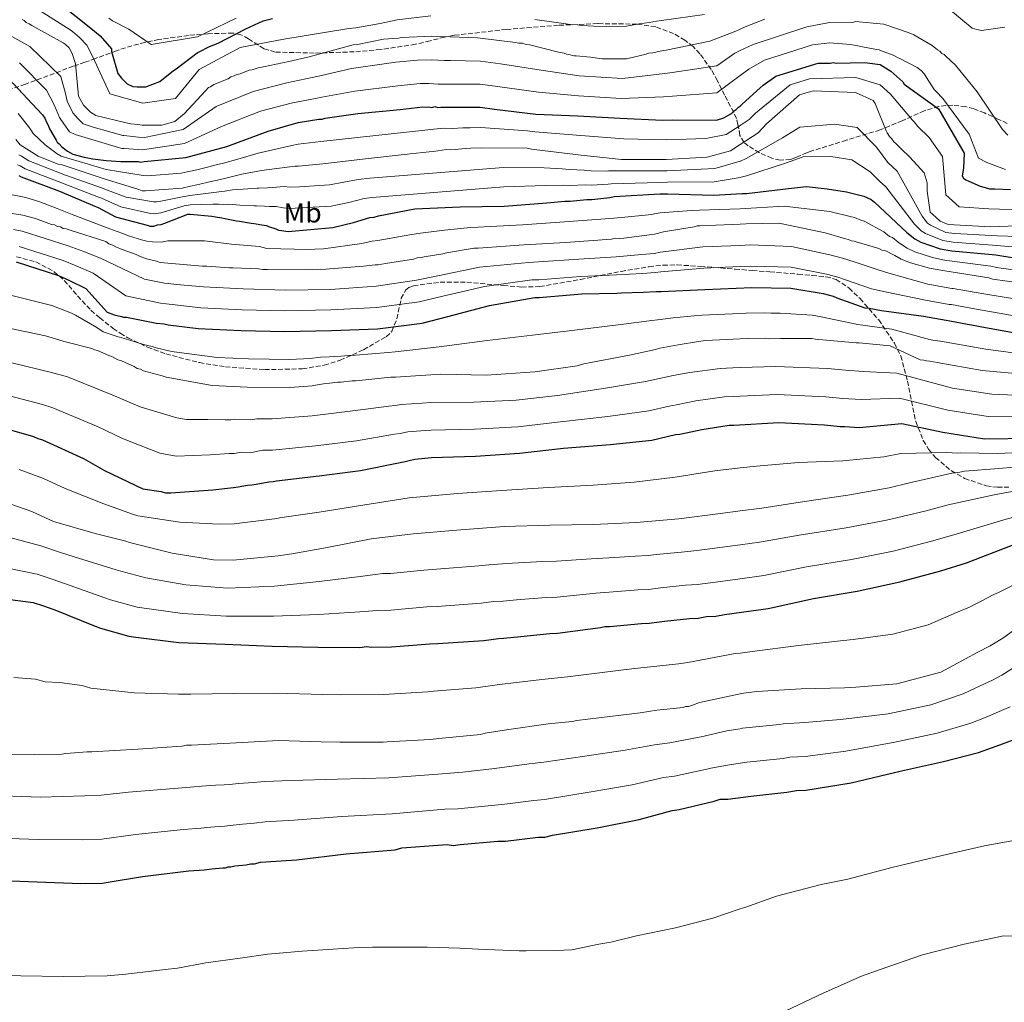
# Model space of a CAD drawing. Units: metres. Extents: x 586690 to 590120, y 4752113 to 4754470.
# Drawn here: x 589272 to 589626, y 4753595 to 4753948 of the extents above; entities that cross this region are included whole.
import ezdxf
from ezdxf.enums import TextEntityAlignment as Align

# ---------------------------------------------------------------- set-up
doc = ezdxf.new("R2010")
doc.units = ezdxf.units.M
doc.header["$MEASUREMENT"] = 0
doc.linetypes.add('DGN Style 3', pattern=[2.435891, 1.739922, -0.695969])
for name, color, linetype, lineweight in [('Curva de nivel directora', 30, 'Continuous', 30), ('Curva de nivel intermedia', 30, 'Continuous', 0), ('Etiqueta de uso rústico', 92, 'Continuous', 0), ('Zona arbolada', 92, 'DGN Style 3', 0)]:
    doc.layers.add(name, color=color, linetype=linetype, lineweight=lineweight)
doc.styles.add('Style-Arial', font='arial.ttf')

msp = doc.modelspace()

# ---------------------------------------------------------------- linework, layer by layer
at = {"layer": 'Curva de nivel directora', "color": 30, "linetype": 'Continuous', "lineweight": 30, "flags": 128}
for points, elevation in [([(589266.68, 4753965.42), (589276.38, 4753961.22), (589277.48, 4753960.61), (589278.27, 4753959.85), (589279.05, 4753959.39), (589280.78, 4753958.33), (589281.41, 4753957.72), (589282.51, 4753957.11), (589285.03, 4753954.97), (589286.13, 4753954.21), (589297.93, 4753944.91), (589299.35, 4753943.68), (589300.61, 4753942.62), (589304.72, 4753937.86), (589304.73, 4753936.93), (589307.03, 4753929.03), (589308.3, 4753927.34), (589310.35, 4753925.35)], 650), ([(589310.35, 4753925.35), (589312.39, 4753924.29), (589313.94, 4753924.16), (589317.05, 4753924.21), (589322.15, 4753926.15), (589327.07, 4753930.11), (589327.99, 4753930.75), (589335.52, 4753936.46), (589336.29, 4753936.78), (589340, 4753938.7), (589343.09, 4753939.99), (589353.11, 4753945.12), (589359.29, 4753948.01), (589362.7, 4753948.84)], 650), ([(589472.62, 4753913.81), (589487.86, 4753912.95), (589503.11, 4753912.25), (589506.84, 4753912.31), (589522.54, 4753912.24), (589525.17, 4753913.05), (589528.26, 4753914.81), (589528.87, 4753915.6), (589529.64, 4753916.07), (589530.4, 4753916.86), (589531.17, 4753917.34), (589531.78, 4753917.97), (589538.23, 4753923.82), (589539.3, 4753924.77), (589543.91, 4753928.1), (589559.08, 4753932.69), (589563.43, 4753932.75), (589564.67, 4753932.93), (589565.61, 4753932.78), (589575.71, 4753932.94), (589576.8, 4753932.8), (589581.47, 4753932.25), (589585.24, 4753929.82), (589589.65, 4753926), (589590.13, 4753925.23), (589602.39, 4753916.24), (589611.65, 4753900.37), (589611.42, 4753894.92), (589610.99, 4753892.12), (589611.47, 4753891.35), (589612.26, 4753890.74), (589613.35, 4753890.29), (589617.42, 4753888.48), (589620.08, 4753887.75), (589620.86, 4753887.45), (589622.72, 4753887.47), (589628.32, 4753887.25)], 625), ([(589267.83, 4753927.04), (589276.2, 4753918.15), (589279.84, 4753914.17), (589280.79, 4753912.94), (589281.28, 4753911.55), (589281.91, 4753910.47), (589282.4, 4753909.08), (589284.79, 4753905.07), (589285.12, 4753904.3), (589285.9, 4753903.69), (589286.85, 4753902.61), (589288.9, 4753901.09), (589290.78, 4753900.03), (589294.84, 4753898.85), (589296.86, 4753898.57), (589297.96, 4753898.27), (589302.78, 4753897.72), (589308.07, 4753897.34), (589309.32, 4753897.36), (589314.29, 4753897.28), (589315.23, 4753897.14), (589316.47, 4753897.31), (589331.53, 4753898.78), (589346.24, 4753902.73), (589361.08, 4753908.24), (589371.91, 4753911.36), (589379.36, 4753912.56), (589380.6, 4753912.58), (589381.68, 4753912.91), (589393.47, 4753914.64), (589408.69, 4753916.11), (589416.76, 4753917.01), (589418, 4753916.88), (589418.93, 4753917.04), (589420.02, 4753916.75), (589421.11, 4753917.08), (589422.2, 4753916.78), (589423.29, 4753916.95), (589437.43, 4753916.86), (589442.58, 4753916.16), (589457.53, 4753914.36), (589472.62, 4753913.81)], 625), ([(589271.32, 4753892.32), (589272.26, 4753891.87), (589286.02, 4753886.64), (589298.69, 4753881.23), (589299.94, 4753880.78), (589306.21, 4753877.46), (589317.61, 4753874.37), (589318.7, 4753874.07), (589319.94, 4753874.09), (589321.33, 4753874.58), (589322.58, 4753874.6), (589323.97, 4753875.08), (589332.16, 4753878.32), (589333.09, 4753878.33), (589340.88, 4753877.67), (589342.12, 4753877.38), (589344.46, 4753877.1), (589345.55, 4753876.81), (589349.76, 4753875.94), (589350.85, 4753875.8), (589355.06, 4753875.09), (589356.15, 4753874.95), (589358.8, 4753874.52), (589360.52, 4753874.24), (589361.3, 4753873.94), (589363.95, 4753873.04), (589364.89, 4753872.59), (589365.98, 4753872.45), (589368.32, 4753872.18), (589384.47, 4753873.51), (589391.9, 4753875.33), (589397.78, 4753877.13), (589399.34, 4753877.31), (589400.88, 4753877.8), (589413.9, 4753880.33), (589430.22, 4753881.04), (589446.07, 4753881.28), (589461.44, 4753882.44), (589467.96, 4753883.01), (589469.83, 4753883.04), (589475.88, 4753883.6), (589477.59, 4753883.62), (589484.11, 4753884.34), (589485.66, 4753884.68), (589502.12, 4753885.7), (589504.92, 4753885.74), (589521.56, 4753885.22), (589531.82, 4753885.84), (589533.37, 4753885.86), (589548.42, 4753887.64), (589554.94, 4753888.36), (589562.42, 4753887.54), (589569.27, 4753886.4), (589575.52, 4753884.79), (589578.18, 4753883.59), (589579.43, 4753882.67), (589591.1, 4753871.81), (589593.94, 4753869.52), (589596.13, 4753868.31), (589603.01, 4753865.93), (589607.21, 4753865.21), (589623.09, 4753863.74), (589629.64, 4753862.6)], 600), ([(589270.38, 4753861.22), (589285.69, 4753856.32), (589289.6, 4753854.51), (589295.55, 4753851.65), (589303.14, 4753843.06)], 575), ([(589303.14, 4753843.06), (589305.64, 4753842.16), (589308.3, 4753841.58), (589309.08, 4753841.28), (589310.17, 4753841.3), (589320.93, 4753839.13), (589323.73, 4753838.86), (589325.13, 4753838.57), (589335.88, 4753837.18), (589351.44, 4753836.48), (589366.99, 4753836.09), (589383.93, 4753836.5), (589400.55, 4753837.07), (589416.53, 4753839.17), (589425.83, 4753841.49), (589440.85, 4753845.45), (589457.13, 4753848.34), (589458.68, 4753848.36), (589474.05, 4753849.68), (589486.64, 4753849.87), (589488.35, 4753850.05), (589496.12, 4753850.33), (589500.78, 4753850.55), (589502.64, 4753850.58), (589518.33, 4753851.28), (589535.27, 4753852), (589549.26, 4753851.75), (589560.95, 4753849.75), (589564.54, 4753848.87), (589565.79, 4753848.27), (589575.95, 4753844.69), (589577.51, 4753844.56), (589581.88, 4753843.69), (589596.99, 4753841.59), (589605.25, 4753840.16), (589606.5, 4753840.02), (589612.89, 4753838.72), (589614.29, 4753838.58), (589616.79, 4753838), (589618.03, 4753837.86), (589632.69, 4753835.13)], 575), ([(589261.52, 4753802.62), (589276.66, 4753798.34), (589278.23, 4753797.58), (589279.94, 4753797.14), (589294.66, 4753790.37), (589302.19, 4753786.13), (589315.97, 4753779.5), (589322.67, 4753778.51), (589324.23, 4753778.07), (589326.09, 4753778.1), (589341.16, 4753779.1), (589348.61, 4753779.99), (589350.31, 4753780.17), (589353.72, 4753780.84), (589355.28, 4753780.87), (589356.83, 4753781.2), (589361.32, 4753782.05), (589362.88, 4753782.07), (589364.12, 4753782.4), (589379.48, 4753784.19)], 550), ([(589379.48, 4753784.19), (589394.37, 4753786.12), (589408.63, 4753788.98), (589410.49, 4753789.32), (589411.89, 4753789.65), (589413.9, 4753790.15), (589418.71, 4753790.69), (589419.96, 4753790.71), (589435.8, 4753791.26), (589451.65, 4753792.27), (589467.48, 4753794.07), (589484.25, 4753795.41), (589499.3, 4753797.03), (589507.82, 4753799.03), (589509.37, 4753799.21), (589517.28, 4753800.88), (589527.05, 4753802.43), (589528.76, 4753802.45), (589544.91, 4753803.32), (589561.4, 4753802.48), (589567.01, 4753801.94), (589568.72, 4753801.97), (589573.85, 4753801.58), (589589.22, 4753803.06), (589604.04, 4753799.86), (589619, 4753797.44), (589635.94, 4753797.7)], 550), ([(589328.94, 4753724.2), (589345.62, 4753723.52), (589362.61, 4753722.85), (589378.97, 4753722.48), (589394.1, 4753722.4), (589396.56, 4753722.75), (589398.42, 4753722.47), (589405.52, 4753722.58), (589419.39, 4753723.71), (589422.17, 4753723.75), (589438.82, 4753724.93), (589444.06, 4753725.63), (589445.91, 4753725.66), (589452.07, 4753726.37), (589462.55, 4753727.45), (589465.33, 4753727.49), (589480.73, 4753729.58), (589482.27, 4753729.91), (589484.12, 4753729.94), (589495.52, 4753731.03), (589498.3, 4753731.08), (589503.85, 4753731.78), (589512.78, 4753732.84), (589515.87, 4753732.88), (589518.95, 4753733.55), (589522.34, 4753733.6), (589525.42, 4753734.26), (589541.13, 4753736.35), (589557.43, 4753739.99), (589573.13, 4753742.7), (589588.52, 4753746.02), (589603.27, 4753749.95), (589612.49, 4753752.86), (589629.37, 4753759.29)], 525), ([(589259.86, 4753740.75), (589276.56, 4753738.53), (589280.28, 4753737.35), (589284.32, 4753735.87), (589298.29, 4753730.22), (589300.77, 4753729.33), (589311, 4753726.4), (589313.48, 4753726.13), (589328.94, 4753724.2)], 525), ([(589259.13, 4753638.7), (589277.96, 4753638.05), (589293.72, 4753637.37), (589301.43, 4753637.48), (589303.59, 4753637.82), (589315.9, 4753639.86), (589332.54, 4753641.96), (589338.09, 4753642.36), (589340.86, 4753642.71), (589344.87, 4753643.08), (589345.8, 4753643.09), (589346.72, 4753643.41), (589347.64, 4753643.43), (589349.18, 4753643.76), (589353.19, 4753644.13), (589354.73, 4753644.46), (589356.27, 4753644.48), (589358.42, 4753645.13), (589360.27, 4753645.16), (589371.37, 4753645.95), (589389.25, 4753648.07), (589406.82, 4753649.57), (589409.28, 4753650.22), (589425.62, 4753651.4), (589427.78, 4753651.12), (589430.25, 4753651.47), (589443.81, 4753652.6), (589446.59, 4753652.64), (589458.3, 4753654.05), (589460.77, 4753654.09), (589463.54, 4753654.75), (589479.55, 4753657.46), (589494.63, 4753660.46), (589506.62, 4753663.73), (589509.08, 4753664.08), (589521.69, 4753667.05), (589523.84, 4753667.7), (589526.62, 4753667.74), (589534.94, 4753668.79), (589547.88, 4753670.22), (589551.27, 4753670.89), (589554.66, 4753670.94), (589570.98, 4753673.65), (589589.13, 4753677.94), (589604.2, 4753681.26), (589616.81, 4753684.53), (589623.26, 4753686.79), (589630.01, 4753689.36)], 500)]:
    msp.add_lwpolyline(points, dxfattribs=dict(at, elevation=elevation))
at = {"layer": 'Curva de nivel intermedia', "color": 30, "linetype": 'Continuous', "lineweight": 0, "flags": 128}
for points, elevation in [([(589603.29, 4753954.65), (589614.62, 4753945.34), (589616.19, 4753944.9), (589617.9, 4753944.46), (589626.28, 4753945.67)], 640), ([(589279.05, 4753951.54), (589289.83, 4753944.69), (589290.68, 4753944.11), (589293.16, 4753942.02), (589295.85, 4753939.17), (589297.91, 4753935.28), (589304.1, 4753921.71), (589316.01, 4753918.36), (589327.72, 4753920.05), (589336.27, 4753930.4), (589351.03, 4753938.32), (589366.81, 4753941.36), (589374.11, 4753942.6), (589390.19, 4753945.26), (589392.65, 4753945.48), (589401.5, 4753947.05), (589407.6, 4753948.32), (589419.71, 4753949.79)], 645), ([(589457.15, 4753948.41), (589468.28, 4753946.89), (589469.93, 4753946.69), (589472.53, 4753946.59), (589473.93, 4753946.3), (589478.38, 4753946.07), (589482.95, 4753945.93), (589490.17, 4753946.04), (589494.68, 4753946.91), (589498.3, 4753947.39), (589500.91, 4753947.87), (589502.69, 4753948.06), (589518.23, 4753950.31)], 645), ([(589266.68, 4753943.55), (589275.3, 4753938.77), (589286.53, 4753927.89), (589288.23, 4753921.82), (589288.76, 4753919.11), (589290.87, 4753914.91), (589292.78, 4753912.71), (589294.5, 4753910.87), (589298.19, 4753909.74), (589308.76, 4753906.72), (589309.18, 4753906.73), (589314.44, 4753906.15), (589316.56, 4753905.97), (589330.55, 4753908.81), (589342.37, 4753917.1), (589355.76, 4753922.57), (589367.81, 4753925.64), (589376.94, 4753927.54), (589380.37, 4753928.35), (589391.1, 4753930.77), (589407.04, 4753933.12), (589414.89, 4753933.76), (589419.86, 4753933.88), (589424.59, 4753933.71), (589426.74, 4753933.67), (589437.55, 4753933.45), (589444.8, 4753932.55), (589459.43, 4753930.17), (589473.14, 4753928.12), (589488.67, 4753927.18), (589503.88, 4753929.05), (589506.58, 4753929.36), (589522.63, 4753931.82), (589529.08, 4753936.33), (589531.04, 4753937.27), (589535.68, 4753939.5), (589555.1, 4753945.87), (589563.21, 4753947.39), (589570.62, 4753947.5), (589571.55, 4753947.36), (589572.62, 4753947.69), (589582.82, 4753946.76), (589591.51, 4753943.81), (589593.53, 4753942.91), (589600.22, 4753939.15), (589602.1, 4753937.48), (589602.88, 4753937.03), (589603.66, 4753936.27), (589604.44, 4753935.82), (589605.07, 4753935.21), (589608.51, 4753932.03), (589616.37, 4753922.42), (589625.53, 4753908.82), (589627.41, 4753906.85)], 635), ([(589272.56, 4753948.42), (589273.34, 4753948.12), (589273.98, 4753947.35), (589275.07, 4753946.9), (589276.01, 4753946.29), (589287.3, 4753940.09), (589288.09, 4753939.63), (589289.51, 4753938.26), (589290.62, 4753936.25), (589291.77, 4753932.54), (589292.88, 4753920.9), (589294.63, 4753917.66), (589297.16, 4753915.05), (589299.05, 4753913.84), (589309.97, 4753911.21), (589311.68, 4753910.92), (589314.17, 4753910.65), (589315.73, 4753910.36), (589316.67, 4753910.37), (589321.95, 4753910.45), (589322.88, 4753910.47), (589327.53, 4753911.78), (589331.06, 4753914.63), (589338.55, 4753922.83), (589339.62, 4753923.93), (589340.4, 4753924.26), (589341.63, 4753925.05), (589346.73, 4753927.15), (589347.65, 4753927.79), (589348.89, 4753928.12), (589349.81, 4753928.6), (589351.05, 4753928.93), (589354.3, 4753930.22), (589355.38, 4753930.39), (589357.55, 4753931.05), (589359.41, 4753931.38), (589368.55, 4753933.39), (589375.84, 4753935.05), (589391.78, 4753939.34), (589393.33, 4753939.51), (589402.63, 4753941.36), (589408.07, 4753941.76), (589409.16, 4753941.93), (589420.03, 4753942.4), (589436.52, 4753941.88), (589450.22, 4753940.22), (589451.32, 4753939.92), (589452.71, 4753939.94), (589453.97, 4753939.5), (589455.37, 4753939.36), (589465.67, 4753936.72), (589467.69, 4753936.28), (589468.48, 4753935.98), (589469.41, 4753935.84), (589471.13, 4753935.4), (589472.06, 4753935.42), (589477.2, 4753934.87), (589481.4, 4753934.31), (589482.34, 4753934.33), (589490.11, 4753934.29), (589497.24, 4753935.95), (589498.01, 4753936.28), (589499.56, 4753936.45), (589503.28, 4753937.29), (589504.37, 4753937.46), (589520.17, 4753940.65), (589529.45, 4753944.21), (589530.53, 4753944.7), (589531.04, 4753944.95), (589532.84, 4753945.82), (589539.95, 4753948.57)], 640), ([(589303.83, 4753948.88), (589305.12, 4753947.94), (589310.98, 4753944.98), (589318.97, 4753939.48), (589335.71, 4753942.26), (589349.61, 4753948.9)], 655), ([(589271.56, 4753932.91), (589281.37, 4753923.02), (589284.03, 4753917.99), (589284.78, 4753916.02), (589286.07, 4753913.23), (589287.59, 4753910.89), (589289.65, 4753907.97), (589291.66, 4753907.02), (589308.42, 4753902.03), (589309.25, 4753902.04), (589314.37, 4753901.71), (589315.9, 4753901.55), (589331.04, 4753903.79), (589344.31, 4753909.92), (589358.42, 4753915.41), (589369.86, 4753918.5), (589378.15, 4753920.05), (589380.49, 4753920.47), (589392.29, 4753922.7), (589407.86, 4753924.62), (589415.82, 4753925.39), (589418.93, 4753925.38), (589422.31, 4753925.23), (589424.47, 4753925.23), (589437.49, 4753925.15), (589443.69, 4753924.35), (589458.48, 4753922.27), (589472.88, 4753920.97), (589488.26, 4753920.07), (589503.5, 4753920.65), (589506.71, 4753920.83), (589522.59, 4753922.03), (589531.04, 4753928.24), (589534.19, 4753930.55), (589539.79, 4753933.8), (589557.09, 4753939.28), (589563.32, 4753940.07), (589570.74, 4753939.41), (589573.37, 4753938.99), (589574.45, 4753938.7), (589580.18, 4753937.7), (589581.11, 4753937.56), (589582.51, 4753936.97), (589586.08, 4753935.63), (589587.63, 4753934.73), (589588.56, 4753934.43), (589594.79, 4753931.13), (589596.19, 4753930.07), (589597.29, 4753928.86), (589600.93, 4753923.2), (589601.55, 4753922.59), (589604.06, 4753920.01), (589613.51, 4753907.18), (589616.88, 4753898.59), (589619.84, 4753896.94), (589626.52, 4753894.42)], 630), ([(589271.08, 4753914.61), (589274.91, 4753909.98), (589275.67, 4753908.69), (589276.58, 4753907.43), (589280.86, 4753903.3), (589285.15, 4753900.09), (589286.56, 4753899.22), (589302.8, 4753894.43), (589316.14, 4753892.33), (589317.74, 4753892.2), (589329.83, 4753893.17), (589332.02, 4753893.57), (589334.39, 4753894.09), (589335.93, 4753894.46), (589339.79, 4753895.46), (589341.96, 4753895.96), (589345.05, 4753896.75), (589350.24, 4753898.23), (589357.57, 4753900.3), (589369.71, 4753903.06), (589371.97, 4753903.52), (589380.09, 4753904.51), (589424.18, 4753909.28), (589427.53, 4753909.21), (589431.24, 4753909.48), (589433.91, 4753909.48), (589437.67, 4753909.58), (589454.47, 4753908.4), (589457.11, 4753908.06), (589473.63, 4753906.71), (589489.11, 4753905.47), (589504.38, 4753905.14), (589518.72, 4753905.56), (589526.04, 4753907), (589531.04, 4753910.33), (589534.29, 4753912.49), (589536.52, 4753914.73), (589549.08, 4753924.98), (589556.02, 4753927.06), (589572.74, 4753927.55), (589581.47, 4753924.99), (589585.14, 4753921.54), (589593.14, 4753912.26), (589593.68, 4753911.66), (589594.97, 4753909.95), (589599.03, 4753905.93), (589603.89, 4753899.13), (589605.14, 4753885.34), (589609.92, 4753881), (589620.54, 4753880.28), (589651.51, 4753879.37)], 620), ([(589434.02, 4753902.08), (589438.06, 4753902.3), (589454.39, 4753902.08), (589455.95, 4753901.79), (589472.77, 4753899.71), (589488.34, 4753898.08), (589504.35, 4753898.01), (589519.11, 4753898.86), (589527.62, 4753901.16), (589531.04, 4753903.43), (589537.47, 4753907.68), (589540.54, 4753910.84), (589552.35, 4753921.28), (589557.3, 4753922.75), (589572.54, 4753922.2), (589578.96, 4753919.35), (589579.6, 4753918.27), (589583.64, 4753908.38), (589583.96, 4753907.61), (589584.75, 4753906.38), (589585.54, 4753905.61), (589586.34, 4753904.38), (589587.13, 4753903.77), (589589.02, 4753901.93), (589592.17, 4753898.87), (589597.24, 4753893.2), (589598.38, 4753889.64), (589598.42, 4753886.68), (589599.47, 4753879.08), (589600.26, 4753878.32), (589603.09, 4753875.87), (589605.91, 4753874.67), (589621.16, 4753873.81), (589637.16, 4753874.37)], 615), ([(589319.91, 4753882.85), (589321.06, 4753882.81), (589322.46, 4753882.99), (589329.71, 4753884.53), (589332.99, 4753885.03), (589341.6, 4753886.17), (589344.28, 4753886.58), (589345.58, 4753886.62), (589348.34, 4753887.12), (589352.12, 4753887.36), (589357.2, 4753887.7), (589357.78, 4753887.7), (589360.95, 4753887.86), (589362.79, 4753887.94), (589366.8, 4753888.33), (589369.03, 4753888.14), (589372.42, 4753888.24), (589383.19, 4753888.94), (589388.34, 4753889.86), (589393.59, 4753890.84), (589397.72, 4753891.32), (589445.86, 4753895.22), (589460.49, 4753895.01), (589466.95, 4753894.66), (589469.66, 4753894.42), (589474.9, 4753894.22), (589477.44, 4753894.03), (589483.05, 4753893.91), (589483.65, 4753894.01), (589501.61, 4753893.92), (589504.8, 4753893.94), (589521.87, 4753894.83), (589531.04, 4753897.42), (589531.11, 4753897.44), (589533.18, 4753898.47), (589546.27, 4753905.85), (589552.58, 4753909.74), (589564.97, 4753910.8), (589573.12, 4753909.53), (589580.11, 4753902.53), (589584.22, 4753896.96), (589587.55, 4753893.84), (589596.54, 4753877.65), (589598.46, 4753875.12), (589599.51, 4753874.44), (589605.03, 4753871.75), (589608.27, 4753871.41), (589623.72, 4753870.52), (589630.99, 4753870.32)], 610), ([(589270.27, 4753905.2), (589271.86, 4753903.36), (589278.29, 4753899.26), (589283.92, 4753897.02), (589285.49, 4753896.42), (589286.58, 4753896.28), (589301.73, 4753891.22), (589314.54, 4753887.22), (589315.79, 4753886.77), (589317.03, 4753886.79), (589330.23, 4753887.76), (589333.18, 4753888.43), (589335.5, 4753888.93), (589337.05, 4753889.27), (589341.08, 4753890.26), (589342.94, 4753890.6), (589346.35, 4753891.43), (589351.61, 4753892.75), (589358.74, 4753894.1), (589370.69, 4753895.68), (589372.09, 4753895.7), (589380.78, 4753896.46), (589396.15, 4753898.24), (589412.29, 4753900.04), (589419.12, 4753900.77), (589420.67, 4753900.94), (589425.32, 4753901.64), (589426.88, 4753901.51), (589428.43, 4753901.68), (589432, 4753902.05), (589434.02, 4753902.08)], 615), ([(589271.4, 4753899.71), (589272.36, 4753899.24), (589275.02, 4753897.6), (589288.23, 4753892.45), (589301.44, 4753887.67), (589302.3, 4753887.38), (589309.96, 4753884.53), (589319.91, 4753882.85)], 610), ([(589319.88, 4753878.44), (589322.52, 4753878.79), (589330.93, 4753881.42), (589333.04, 4753881.68), (589341.24, 4753881.92), (589343.2, 4753881.98), (589345.02, 4753881.86), (589346.95, 4753881.96), (589350.94, 4753881.65), (589356.13, 4753881.39), (589356.97, 4753881.32), (589359.87, 4753881.19), (589361.66, 4753881.09), (589364.05, 4753881.14), (589366.49, 4753880.59), (589368.66, 4753880.41), (589383.83, 4753881.23), (589390.12, 4753882.6), (589395.69, 4753883.99), (589398.53, 4753884.32), (589445.96, 4753888.25), (589460.97, 4753888.73), (589467.46, 4753888.84), (589469.74, 4753888.73), (589475.39, 4753888.91), (589477.52, 4753888.82), (589483.58, 4753889.12), (589484.65, 4753889.34), (589501.87, 4753889.81), (589504.86, 4753889.84), (589521.72, 4753890.03), (589531.04, 4753891.57), (589531.46, 4753891.64), (589533.28, 4753892.17), (589547.34, 4753896.75), (589553.76, 4753899.05), (589563.69, 4753899.17), (589571.19, 4753897.97), (589577.81, 4753893.66), (589581.2, 4753890.27), (589583.49, 4753888.26), (589593.82, 4753874.73), (589596.2, 4753872.32), (589597.82, 4753871.38), (589604.02, 4753868.84), (589607.74, 4753868.31), (589623.41, 4753867.13), (589630.31, 4753866.46)], 605), ([(589270.89, 4753896.09), (589271.84, 4753895.78), (589273.64, 4753894.74), (589287.12, 4753889.54), (589300.06, 4753884.45), (589301.12, 4753884.08), (589308.09, 4753880.99), (589318.76, 4753878.61), (589319.88, 4753878.44)], 605), ([(589260.95, 4753886.84), (589273.86, 4753884.41), (589278.89, 4753882.77), (589285.19, 4753880.41), (589288.21, 4753879.21), (589290.59, 4753878.25), (589304.16, 4753873.11), (589306.78, 4753872.09), (589308.84, 4753871.35), (589310.84, 4753870.6), (589315.5, 4753869.12), (589317.49, 4753868.68), (589319.55, 4753868.45), (589322.63, 4753868.33), (589324.99, 4753868.79), (589338.24, 4753868.75), (589347.93, 4753867.61), (589357.96, 4753866.67), (589360.64, 4753866.06), (589375.68, 4753865.66), (589377.98, 4753865.71), (589381.01, 4753865.86), (589394.81, 4753867.82), (589398.56, 4753868.59), (589400.58, 4753868.91), (589412.09, 4753870.96), (589415.93, 4753871.56), (589422.69, 4753872.37), (589423.44, 4753872.54), (589434.01, 4753873.6), (589436.58, 4753873.64), (589452.64, 4753874.53), (589467.81, 4753875.56), (589484.15, 4753876.82), (589488.28, 4753877.21), (589499.29, 4753878.3), (589500.24, 4753878.48), (589502.21, 4753878.8), (589513.47, 4753879.67), (589516.4, 4753879.78), (589531.04, 4753880.31), (589533.02, 4753880.38), (589544.82, 4753881.14), (589546.85, 4753881.24), (589563.28, 4753879.36), (589571.17, 4753877.44), (589572.18, 4753877.17), (589574.54, 4753876.2), (589575.7, 4753875.83), (589582.71, 4753871.99), (589584.77, 4753870.28), (589585.85, 4753869.93), (589587.95, 4753868.25), (589588.82, 4753867.72), (589591.11, 4753866.14), (589593.92, 4753864.78), (589600.31, 4753862.72), (589603.97, 4753861.94), (589605.48, 4753861.66), (589621.29, 4753859.62)], 595), ([(589260.5, 4753879.95), (589272.81, 4753877.96), (589277.34, 4753876.79), (589283.12, 4753874.7), (589284.21, 4753874.56), (589285.31, 4753873.96), (589286.4, 4753873.82), (589287.34, 4753873.21), (589288.43, 4753873.07), (589289.84, 4753872.63), (589302.65, 4753868.47), (589303.75, 4753867.71), (589305.16, 4753867.26), (589306.25, 4753866.65), (589308.6, 4753865.6), (589313.6, 4753863.81), (589314.86, 4753863.21), (589317.36, 4753862.31), (589320.95, 4753861.44), (589322.2, 4753860.99), (589337.45, 4753859.66), (589339.01, 4753859.69), (589347.26, 4753859.03), (589348.5, 4753859.05), (589357.68, 4753858.73), (589359.23, 4753858.44), (589360.94, 4753858.46), (589375.71, 4753858.53)], 590), ([(589269.42, 4753872.83), (589272.57, 4753872.24), (589289.1, 4753866.98), (589294.47, 4753865.06), (589300.78, 4753862.52), (589316.6, 4753854.95), (589323.83, 4753853.52), (589325.12, 4753853.4), (589328.13, 4753853.09), (589337.82, 4753852.18), (589352.11, 4753851.44), (589367.36, 4753851.03), (589383.57, 4753851.29), (589400.03, 4753852.45), (589414.51, 4753854.55), (589422.17, 4753856.17), (589437.22, 4753859.23), (589454.88, 4753861.01), (589458.48, 4753861.2), (589472.98, 4753862.21), (589486.44, 4753863.06), (589495.64, 4753863.79), (589500.12, 4753864.24), (589502.42, 4753864.66), (589517.65, 4753866.57), (589531.04, 4753867.13), (589534.62, 4753867.28), (589549.54, 4753866.7), (589563.35, 4753863.76), (589567.89, 4753862.53), (589572.03, 4753861.21), (589580.78, 4753858.38), (589584.55, 4753857.13), (589598.6, 4753853.15), (589607.24, 4753851.64), (589607.76, 4753851.58), (589615.25, 4753850.28), (589619.49, 4753849.55), (589634.91, 4753847.07)], 585), ([(589375.71, 4753858.53), (589377.42, 4753858.4), (589378.82, 4753858.58), (589380.38, 4753858.45), (589395.44, 4753859.61), (589399.63, 4753860.14), (589400.72, 4753860.15), (589403.35, 4753860.66), (589413.43, 4753862.21), (589414.83, 4753862.7), (589416.07, 4753862.72), (589417.31, 4753863.05), (589423.98, 4753864.08), (589425.37, 4753864.41), (589435.29, 4753866.12), (589436.69, 4753866.14), (589453.15, 4753867.32), (589468.22, 4753868.17), (589484.68, 4753869.35), (589486.08, 4753869.68), (589487.63, 4753869.55), (589489.19, 4753869.73), (589500.2, 4753871.14), (589501.75, 4753871.47), (589502.52, 4753871.79), (589503.46, 4753871.96), (589514.46, 4753873.84), (589515.55, 4753874.17), (589516.48, 4753874.18), (589531.04, 4753874.8), (589533.26, 4753874.9), (589544.92, 4753875.08), (589546.16, 4753874.94), (589561.6, 4753871.6), (589568.94, 4753869.53), (589570.03, 4753869.24), (589570.97, 4753868.79), (589572.06, 4753868.65), (589572.85, 4753868.35), (589580.96, 4753865.98), (589582.06, 4753865.38), (589583.15, 4753865.24), (589583.93, 4753864.94), (589585.5, 4753864.03), (589586.76, 4753863.43), (589588.95, 4753862.22), (589592.39, 4753860.87), (589599.26, 4753858.95), (589603.31, 4753858.24), (589604.72, 4753857.95), (589620.61, 4753855.39), (589622.02, 4753854.94), (589637.44, 4753852.84)], 590), ([(589271.47, 4753866.73), (589287.39, 4753861.65), (589292.03, 4753859.79), (589298.17, 4753857.08), (589309.87, 4753849), (589322.38, 4753846.33), (589324.42, 4753846.13), (589326.63, 4753845.83), (589336.85, 4753844.68), (589351.77, 4753843.96), (589367.17, 4753843.56), (589383.75, 4753843.9), (589400.29, 4753844.76), (589415.52, 4753846.86), (589424, 4753848.83), (589439.03, 4753852.34), (589456, 4753854.68), (589458.58, 4753854.78), (589473.51, 4753855.94), (589486.54, 4753856.47), (589495.88, 4753857.06), (589500.45, 4753857.4), (589502.53, 4753857.62), (589517.99, 4753858.93), (589531.04, 4753859.48), (589534.94, 4753859.64), (589549.4, 4753859.23), (589562.15, 4753856.76), (589566.22, 4753855.7), (589568.91, 4753854.74), (589578.37, 4753851.53), (589583.21, 4753850.41), (589597.79, 4753847.37), (589606.24, 4753845.9), (589607.13, 4753845.8), (589614.07, 4753844.5), (589618.14, 4753843.77), (589633.8, 4753841.1)], 580), ([(589621.29, 4753859.62), (589623.37, 4753859.2), (589638.02, 4753857.14)], 595), ([(589267.43, 4753849.43), (589283.2, 4753845.49), (589290.37, 4753842.68), (589291.83, 4753842.01), (589299.51, 4753837.54), (589301.7, 4753836.02), (589306.83, 4753834.38), (589311.01, 4753833.15), (589316.24, 4753831.48), (589319.42, 4753830.71), (589320.87, 4753830.22), (589325.43, 4753829.18), (589327.29, 4753828.81), (589342.76, 4753826.73), (589354, 4753826.25), (589368.97, 4753826.08), (589376.28, 4753826.45), (589380.01, 4753826.91), (589383.21, 4753826.98), (589384.97, 4753827.17), (589387.25, 4753827.23), (589390.23, 4753827.53), (589392.53, 4753827.59), (589404.34, 4753828.56), (589406.81, 4753828.79), (589422.64, 4753830.63), (589440.03, 4753832.83), (589456.23, 4753834.78), (589470.46, 4753836.5), (589489.08, 4753838.78), (589498.32, 4753839.99), (589502.21, 4753840.44), (589506.9, 4753841.01), (589514.53, 4753841.79), (589517.25, 4753842.03), (589531.04, 4753842.64), (589533.18, 4753842.74), (589539.83, 4753842.8), (589542.25, 4753842.7), (589545.43, 4753842.71), (589556.91, 4753842.03), (589560.17, 4753841.37), (589573.4, 4753838.69), (589585.68, 4753837.01), (589599.26, 4753833.29), (589600.46, 4753833.06), (589603.21, 4753832.64), (589619.53, 4753829.72), (589634.72, 4753827.75)], 570), ([(589266.14, 4753837.63), (589280.96, 4753834.59), (589287.36, 4753832.66), (589288.14, 4753832.36), (589297.66, 4753830.02), (589298.6, 4753829.57), (589299.69, 4753829.27), (589303.76, 4753827.47), (589304.86, 4753827.17), (589307.05, 4753825.96), (589308.3, 4753825.52), (589312.84, 4753823.56), (589313.94, 4753822.8), (589315.19, 4753822.51), (589316.28, 4753821.91), (589317.53, 4753821.61)], 565), ([(589317.53, 4753821.61), (589322.99, 4753820.14), (589324.4, 4753819.7), (589340.93, 4753816.68), (589353.53, 4753816.09), (589368.92, 4753816.02), (589376.99, 4753816.61), (589378.23, 4753816.78), (589381.8, 4753817.45), (589383.35, 4753817.48), (589386.15, 4753817.83), (589387.39, 4753817.85), (589391.42, 4753818.38), (589392.67, 4753818.4), (589405.24, 4753819.67), (589406.95, 4753819.7), (589423.26, 4753820.72), (589439.74, 4753820.35), (589457.14, 4753821.55), (589472.34, 4753823.8), (589474.82, 4753824.46), (589491.25, 4753827.66), (589500.54, 4753829.66), (589502.09, 4753830.15), (589503.49, 4753830.33), (589508.76, 4753831.34), (589516.05, 4753832.54), (589518.53, 4753832.89), (589531.04, 4753833.46), (589533.6, 4753833.58), (589539.97, 4753833.68), (589541.37, 4753833.54), (589545.57, 4753833.61), (589556.92, 4753833.62), (589558.01, 4753833.33), (589572.8, 4753832), (589573.89, 4753832.01), (589585.1, 4753830.94), (589595.9, 4753825.97), (589597.14, 4753825.84), (589598.08, 4753825.54), (589599.33, 4753825.4), (589601.98, 4753824.98), (589618.19, 4753822.11), (589634.07, 4753820.64)], 565), ([(589264.29, 4753825.98), (589283.18, 4753821.4), (589288.9, 4753819.77), (589305.16, 4753813.19), (589315.1, 4753809.06), (589328.28, 4753805.08), (589331.72, 4753804.47), (589339.47, 4753804.43), (589345.69, 4753804.35), (589347.75, 4753804.34), (589349.04, 4753804.56), (589354.91, 4753804.35), (589357.06, 4753804.74), (589362.53, 4753804.72), (589376.97, 4753805.74), (589391.59, 4753807.52), (589404.57, 4753809.26), (589406.81, 4753809.54), (589409.04, 4753809.85), (589416.51, 4753810.38), (589419.67, 4753810.56), (589435.13, 4753810.73), (589450.42, 4753811.45), (589465.32, 4753813.09), (589482.62, 4753815.68), (589497.02, 4753818.12), (589503.04, 4753819.47), (589506.95, 4753820.24), (589512.93, 4753821.41), (589523.82, 4753822.85), (589528.46, 4753823.04), (589531.04, 4753823.12), (589543.83, 4753823.49), (589562.44, 4753822.75), (589568.95, 4753822.15), (589575.38, 4753821.73), (589587.48, 4753821.18), (589607.47, 4753815.75), (589621.61, 4753813.6), (589635.71, 4753813.01)], 560), ([(589262.9, 4753814.3), (589279.92, 4753809.87), (589283.56, 4753808.68), (589299.91, 4753801.78), (589308.64, 4753797.6), (589322.12, 4753792.29), (589327.97, 4753791.27), (589340.31, 4753791.77), (589347.15, 4753792.17), (589349.03, 4753792.25), (589351.38, 4753792.7), (589355.1, 4753792.61), (589359.19, 4753793.39), (589362.7, 4753793.4), (589378.23, 4753794.96), (589392.98, 4753796.82), (589406.6, 4753799.12), (589408.65, 4753799.43), (589411.47, 4753800), (589417.61, 4753800.54), (589419.81, 4753800.63), (589435.47, 4753800.99), (589451.03, 4753801.86), (589466.4, 4753803.58), (589483.44, 4753805.54), (589498.16, 4753807.58), (589505.43, 4753809.25), (589508.16, 4753809.73), (589515.1, 4753811.14), (589525.43, 4753812.64), (589528.61, 4753812.75), (589531.04, 4753812.85), (589544.37, 4753813.4), (589561.92, 4753812.61), (589567.98, 4753812.05), (589574.62, 4753811.65), (589588.35, 4753812.12), (589605.75, 4753807.81), (589620.31, 4753805.52), (589635.83, 4753805.35)], 555), ([(589271.49, 4753786.48), (589280.2, 4753783.23), (589287.78, 4753779.75), (589289.24, 4753779.07), (589301.97, 4753774.05), (589312.3, 4753770.34), (589314.27, 4753769.73), (589329.3, 4753767.43), (589343.5, 4753766.8), (589348.91, 4753766.92), (589363.37, 4753768.73), (589365.32, 4753768.99), (589367.78, 4753769.35), (589379.5, 4753771.1), (589395.9, 4753773.74), (589411.84, 4753776.26), (589429.33, 4753777.86), (589445.08, 4753778.84), (589462.1, 4753779.93), (589478.08, 4753780.79), (589492.9, 4753781.83), (589507.7, 4753783.7), (589521.94, 4753785.96), (589531.04, 4753786.99), (589536.91, 4753787.66), (589552.07, 4753789), (589568.02, 4753789.6), (589582.72, 4753791.06), (589588.92, 4753792.15), (589605.49, 4753792.53), (589609.3, 4753792.32)], 545), ([(589609.3, 4753792.32), (589610.51, 4753792.43), (589623.73, 4753792.15), (589629.02, 4753792.46)], 545), ([(589283.81, 4753767.77), (589298.85, 4753763.36), (589309.85, 4753760.6), (589311.24, 4753760.16), (589326.58, 4753756.37), (589341.43, 4753753.98), (589348.53, 4753753.77), (589364.71, 4753755.41), (589367.18, 4753755.75), (589369.64, 4753756.1), (589381.8, 4753758.29), (589398.27, 4753761.47), (589413.37, 4753763.24), (589430.48, 4753764.73), (589446.05, 4753765.9), (589462.55, 4753766.45), (589478.29, 4753766.69), (589493.56, 4753767.38), (589508.98, 4753768.7), (589523.92, 4753770.62), (589531.04, 4753771.54), (589538.86, 4753772.54), (589554.26, 4753774.94), (589569.81, 4753777.18), (589584.74, 4753779.87), (589591.51, 4753781.52), (589607.19, 4753785.15), (589610.12, 4753785.5), (589611.81, 4753785.84), (589624.15, 4753786.8), (589629.54, 4753787.34)], 540), ([(589308.09, 4753749.8), (589317.04, 4753747.45), (589331.53, 4753744.98), (589346.44, 4753743.72), (589363.46, 4753744.5), (589379.51, 4753746.11), (589394.23, 4753747.94), (589402.41, 4753748.95), (589405.12, 4753749.03), (589417.22, 4753750.23), (589421.77, 4753750.56), (589436.92, 4753751.74), (589440.53, 4753752.11), (589445.5, 4753752.44), (589449.03, 4753752.75), (589459.87, 4753753.36), (589464.93, 4753753.49), (589477.38, 4753754.29), (589483.75, 4753754.6), (589493.19, 4753755.22), (589497.93, 4753755.52), (589500.8, 4753755.84), (589509.94, 4753756.72), (589515.5, 4753757.3), (589521.97, 4753758.1), (589531.04, 4753759.33), (589537.95, 4753760.27), (589552.33, 4753762.83), (589569.22, 4753765.44), (589583.74, 4753768.18), (589597.54, 4753771.48), (589605.9, 4753773.68), (589622.49, 4753777.36), (589638.74, 4753780.35)], 535), ([(589268.44, 4753774.02), (589276.04, 4753771.35), (589282.57, 4753768.37), (589283.81, 4753767.77)], 540), ([(589260.83, 4753752.22), (589277.92, 4753748.77), (589283.32, 4753746.95), (589287.83, 4753745.43), (589302.36, 4753740.27), (589304.43, 4753739.56), (589314.02, 4753736.92), (589330.24, 4753734.59), (589346.03, 4753733.62), (589363.03, 4753733.68), (589379.24, 4753734.3), (589394.17, 4753735.17), (589400.42, 4753735.71), (589405.32, 4753735.8), (589418.31, 4753736.97), (589421.97, 4753737.15), (589437.87, 4753738.34), (589442.29, 4753738.87), (589445.7, 4753739.05), (589450.55, 4753739.56), (589461.21, 4753740.41), (589465.13, 4753740.49), (589479.06, 4753741.94), (589483.93, 4753742.27), (589494.36, 4753743.13), (589498.12, 4753743.3), (589502.33, 4753743.81), (589511.36, 4753744.78), (589515.69, 4753745.09), (589522.16, 4753745.85), (589531.04, 4753747.11), (589539.54, 4753748.31), (589554.88, 4753751.41), (589571.17, 4753754.07), (589586.13, 4753757.1), (589600.41, 4753760.72), (589609.2, 4753763.27), (589625.93, 4753768.33), (589641.58, 4753772.56)], 530), ([(589261.8, 4753763.7), (589279.28, 4753759.01), (589286.36, 4753756.54), (589291.33, 4753754.98), (589306.43, 4753750.33), (589308.09, 4753749.8)], 535), ([(589269.59, 4753711.54), (589277.39, 4753711), (589280.89, 4753709.97), (589286.01, 4753709.77), (589294.17, 4753708.69), (589297.31, 4753707.77), (589312.91, 4753706.07), (589328.85, 4753705.59), (589333.31, 4753705.61), (589348.68, 4753705.74), (589363.95, 4753705.87), (589380.78, 4753705.41), (589387.1, 4753705.37), (589402.64, 4753705.38), (589418.58, 4753706.41), (589420.64, 4753706.63), (589435.91, 4753707.84), (589444.41, 4753709.04), (589459.65, 4753710.87), (589468.84, 4753711.74), (589486.12, 4753713.97), (589493, 4753714.74), (589498.76, 4753715.4), (589508.8, 4753716.49), (589512.17, 4753716.94), (589529.26, 4753720.15), (589531.04, 4753720.37), (589535.4, 4753720.92), (589552.08, 4753723.03), (589568.22, 4753724.82), (589571.73, 4753725.19), (589586.05, 4753727.21), (589598.71, 4753730.5), (589608.89, 4753735.01), (589613.57, 4753736.93), (589615.64, 4753737.91), (589617.59, 4753738.93), (589622.34, 4753741.43), (589624.01, 4753742.16), (589629.75, 4753745.04)], 520), ([(589266.65, 4753684.01), (589276.99, 4753683.86), (589278.38, 4753683.73), (589286.87, 4753684.01), (589288.26, 4753684.18), (589295.96, 4753684.76), (589297.66, 4753684.79), (589314.16, 4753685.81), (589330.04, 4753686.82), (589331.73, 4753687.16), (589333.59, 4753687.18), (589349.62, 4753688.04), (589364.89, 4753688.89), (589380.18, 4753688.35), (589386.97, 4753688.3), (589402.56, 4753688.22), (589403.95, 4753688.4), (589419.52, 4753689.25), (589422.6, 4753689.61), (589437.55, 4753691.07), (589439.24, 4753691.56), (589446.94, 4753692.75), (589461.88, 4753694.83), (589470.51, 4753695.73), (589472.2, 4753696.07), (589488.07, 4753698), (589495, 4753698.88), (589501.01, 4753699.74), (589510.56, 4753700.81), (589511.33, 4753701.13), (589512.41, 4753701.15), (589513.94, 4753701.64), (589516.4, 4753702.6), (589531.04, 4753705.67), (589532.25, 4753705.92), (589537.02, 4753706.46), (589553.06, 4753707.47), (589568.64, 4753707.86), (589572.65, 4753708.08), (589587.45, 4753709.23), (589603.28, 4753713.48), (589616.6, 4753720.63), (589621.04, 4753723.01), (589623.49, 4753724.43), (589625.93, 4753726.01), (589630.82, 4753729.48)], 515), ([(589262.46, 4753669.09), (589279, 4753668.53), (589295.1, 4753668.95), (589300.96, 4753669.15), (589310.87, 4753670.25), (589328.78, 4753671.74), (589335.97, 4753672.29), (589337.12, 4753672.42), (589342.14, 4753672.74), (589345.35, 4753672.9), (589347.2, 4753673.08), (589350.5, 4753673.39), (589355.84, 4753673.74), (589359.84, 4753674.12), (589369.36, 4753674.49), (589386.06, 4753674.9), (589404.61, 4753675.42), (589423.79, 4753676.89), (589431.14, 4753677.44), (589441.64, 4753678.71), (589446.19, 4753679.28), (589455.12, 4753680.46), (589460.36, 4753681.09), (589475.18, 4753683.26), (589489.65, 4753685.42), (589500.18, 4753687.35), (589505.71, 4753688.08), (589516.28, 4753690.03), (589517.03, 4753690.25), (589526.25, 4753692.33), (589531.04, 4753693.13), (589531.85, 4753693.27), (589545.18, 4753694.67), (589546.53, 4753694.9), (589554.3, 4753695.31), (589567.19, 4753696.4), (589584.27, 4753698.51), (589599.71, 4753701.7), (589611.3, 4753705.72), (589615.91, 4753707.78), (589621.9, 4753710.65), (589625.21, 4753712.35), (589631.76, 4753716.53)], 510), ([(589260.79, 4753653.89), (589278.48, 4753653.29), (589294.41, 4753653.16), (589301.2, 4753653.31), (589313.39, 4753655.06), (589330.66, 4753656.85), (589337.03, 4753657.32), (589338.99, 4753657.56), (589343.51, 4753657.91), (589345.57, 4753657.99), (589347.42, 4753658.25), (589351.84, 4753658.76), (589356.05, 4753659.11), (589360.06, 4753659.64), (589370.37, 4753660.22), (589387.65, 4753661.48), (589405.72, 4753662.49), (589424.71, 4753664.14), (589429.46, 4753664.28), (589442.73, 4753665.65), (589446.39, 4753665.96), (589456.71, 4753667.26), (589460.57, 4753667.59), (589477.36, 4753670.36), (589492.14, 4753672.94), (589503.4, 4753675.54), (589507.4, 4753676.08), (589518.99, 4753678.54), (589520.43, 4753678.97), (589526.43, 4753680.03), (589531.04, 4753680.69), (589533.39, 4753681.03), (589546.53, 4753682.44), (589548.9, 4753682.9), (589554.48, 4753683.13), (589569.09, 4753685.03), (589586.7, 4753688.22), (589601.96, 4753691.48), (589614.06, 4753695.12), (589619.58, 4753697.29), (589625.95, 4753700.01), (589628.23, 4753701.02)], 505), ([(589260.54, 4753604.41), (589272.14, 4753604.17), (589287.34, 4753603.92), (589303.21, 4753604.11), (589309.85, 4753604.73), (589324.1, 4753606.47), (589328.49, 4753606.95), (589338.65, 4753608.8), (589351, 4753610.47), (589361.04, 4753611.94), (589373.41, 4753613.03), (589392.01, 4753614.2), (589398.72, 4753614.43), (589418.39, 4753614.5), (589430.13, 4753614.06), (589436.7, 4753613.77), (589451.48, 4753613.21), (589454.06, 4753613.21), (589464.64, 4753613.26), (589470.49, 4753613.56), (589480.13, 4753615.56), (589484.49, 4753616.28), (589493.71, 4753618.55), (589507.75, 4753621.48), (589521.17, 4753624.88), (589531.04, 4753628.23), (589532.68, 4753628.79), (589544.15, 4753632.88), (589560.18, 4753636.98), (589569.81, 4753638.97), (589585.66, 4753643.13), (589603.72, 4753647.45), (589619.03, 4753650.92), (589642.66, 4753655.3)], 495), ([(589547.26, 4753591.39), (589560.9, 4753597.92), (589574.7, 4753604), (589581.46, 4753606.41), (589596.65, 4753611.74), (589611.72, 4753615.51), (589625.88, 4753618.51), (589641.78, 4753618.13), (589647.34, 4753617.75), (589649.82, 4753617.17), (589651.99, 4753616.28), (589653.23, 4753615.83), (589655.26, 4753614.78), (589656.98, 4753613.42), (589665.1, 4753606.75), (589666.04, 4753605.99), (589669, 4753603.88), (589669.94, 4753603.27), (589671.97, 4753601.76), (589672.9, 4753601.31), (589673.84, 4753600.55), (589680.72, 4753594.48)], 490)]:
    msp.add_lwpolyline(points, dxfattribs=dict(at, elevation=elevation))
at = {"layer": 'Zona arbolada', "color": 92, "linetype": 'DGN Style 3', "lineweight": 0}
for points in [[(589627.16, 4753911.07, 635.79), (589624.08, 4753912.51, 635.26), (589618.95, 4753914.87, 634.27), (589615.14, 4753916.3, 633.3), (589612.22, 4753917.08, 632.41), (589607.6, 4753917.59, 630.72), (589605.12, 4753917.48, 629.5), (589602.5, 4753917.11, 625.75), (589597.33, 4753915.55, 622.78), (589589.42, 4753912, 618.19), (589581.4, 4753908.7, 614.6), (589569.26, 4753904.98, 614.1), (589557.26, 4753901.26, 613.59), (589556.54, 4753901.01, 613.31), (589555.09, 4753900.48, 612.75), (589552.16, 4753899.25, 610.17), (589550.71, 4753898.66, 609.06), (589549.22, 4753898.11, 608.54), (589545.46, 4753897.8, 608.85), (589542.43, 4753898.49, 609.71), (589537.95, 4753900.48, 611.8), (589533.98, 4753902.93, 614.6), (589532.41, 4753904.27, 616.41), (589530.96, 4753906.72, 620.09), (589530.24, 4753910.68, 625.95), (589529.77, 4753912.79, 628.6), (589528.75, 4753914.98, 630.77), (589525.42, 4753921.19, 635.18), (589522.84, 4753926.42, 638.06), (589520.64, 4753930.42, 639.85), (589516.57, 4753936.12, 641.73), (589514.07, 4753938.7, 642.23), (589511.17, 4753941, 642.39), (589507.07, 4753943.43, 642.3), (589500.63, 4753945.84, 642.04), (589493.9, 4753946.8, 641.89), (589479.75, 4753946.97, 641.89), (589465.61, 4753946.37, 641.89), (589446.91, 4753944.87, 641.89), (589428.27, 4753942.78, 641.89), (589424.67, 4753942.11, 641.43), (589419.42, 4753940.78, 639.86), (589414.16, 4753939.53, 638.86), (589401.67, 4753937.65, 639.26), (589392.11, 4753936.81, 640.32), (589377.75, 4753936.36, 642.8), (589363.67, 4753936.75, 645.93), (589359.65, 4753937.95, 647.17), (589354.1, 4753941.51, 649.46), (589351.32, 4753942.99, 650.57), (589348.41, 4753943.59, 651.49), (589339.54, 4753943.31, 653.33), (589332.45, 4753942.73, 654.07), (589321.83, 4753941.24, 653.82), (589316.79, 4753940.22, 652.95), (589312.09, 4753939, 651.49), (589306.5, 4753937.22, 648.23), (589298.94, 4753934.46, 641.48), (589295.11, 4753933.04, 638.13), (589290.98, 4753931.61, 635.32), (589279.58, 4753927.37, 629.71), (589273.73, 4753925.16, 627.46), (589267.85, 4753923.17, 625.72)], [(589627.16, 4753911.07, 635.79), (589624.08, 4753912.51, 635.26), (589618.95, 4753914.87, 634.27), (589615.14, 4753916.3, 633.3), (589612.22, 4753917.08, 632.41), (589607.6, 4753917.59, 630.72), (589605.12, 4753917.48, 629.5), (589602.5, 4753917.11, 625.75), (589597.33, 4753915.55, 622.78), (589589.42, 4753912, 618.19), (589581.4, 4753908.7, 614.6), (589569.26, 4753904.98, 614.1), (589557.26, 4753901.26, 613.59), (589556.54, 4753901.01, 613.31), (589555.09, 4753900.48, 612.75), (589552.16, 4753899.25, 610.17), (589550.71, 4753898.66, 609.06), (589549.22, 4753898.11, 608.54), (589545.46, 4753897.8, 608.85), (589542.43, 4753898.49, 609.71), (589537.95, 4753900.48, 611.8), (589533.98, 4753902.93, 614.6), (589532.41, 4753904.27, 616.41), (589530.96, 4753906.72, 620.09), (589530.24, 4753910.68, 625.95), (589529.77, 4753912.79, 628.6), (589528.75, 4753914.98, 630.77), (589525.42, 4753921.19, 635.18), (589522.84, 4753926.42, 638.06), (589520.64, 4753930.42, 639.85), (589516.57, 4753936.12, 641.73), (589514.07, 4753938.7, 642.23), (589511.17, 4753941, 642.39), (589507.07, 4753943.43, 642.3), (589500.63, 4753945.84, 642.04), (589493.9, 4753946.8, 641.89), (589479.75, 4753946.97, 641.89), (589465.61, 4753946.37, 641.89), (589446.91, 4753944.87, 641.89), (589428.27, 4753942.78, 641.89), (589424.67, 4753942.11, 641.43), (589419.42, 4753940.78, 639.86), (589414.16, 4753939.53, 638.86), (589401.67, 4753937.65, 639.26), (589392.11, 4753936.81, 640.32), (589377.75, 4753936.36, 642.8), (589363.67, 4753936.75, 645.93), (589359.65, 4753937.95, 647.17), (589354.1, 4753941.51, 649.46), (589351.32, 4753942.99, 650.57), (589348.41, 4753943.59, 651.49), (589339.54, 4753943.31, 653.33), (589332.45, 4753942.73, 654.07), (589321.83, 4753941.24, 653.82), (589316.79, 4753940.22, 652.95), (589312.09, 4753939, 651.49), (589306.5, 4753937.22, 648.23), (589298.94, 4753934.46, 641.48), (589295.11, 4753933.04, 638.13), (589290.98, 4753931.61, 635.32), (589279.58, 4753927.37, 629.71), (589273.73, 4753925.16, 627.46), (589267.85, 4753923.17, 625.72)], [(589270.48, 4753863.04, 574.69), (589277.5, 4753861.18, 573.93), (589284, 4753857.72, 573.17), (589287.75, 4753854.48, 572.66), (589292.53, 4753848.96, 571.9), (589297.35, 4753843.77, 571.14), (589300.52, 4753841.03, 569.96), (589305.33, 4753837.22, 570.02), (589307.9, 4753835.48, 570.05), (589310.64, 4753833.86, 570.06), (589317.72, 4753830.48, 569.89), (589324.29, 4753828.05, 569.61), (589336.38, 4753824.91, 568.95), (589345.74, 4753823.41, 568.36), (589359.84, 4753822.39, 567.44), (589373.48, 4753822.69, 566.6), (589381.31, 4753823.96, 567.89), (589387.06, 4753825.77, 569.01), (589395.48, 4753829.56, 570.94), (589403.62, 4753834.26, 573.17), (589405.61, 4753836.15, 574.11), (589407.45, 4753840.68, 576.52), (589409.04, 4753848.08, 580.39), (589410.59, 4753850.96, 581.74), (589411.82, 4753851.96, 582.13), (589413.45, 4753852.6, 582.26), (589423.05, 4753853.88, 582.09), (589432.64, 4753853.9, 581.76), (589445.79, 4753852.67, 581.24), (589452.37, 4753852.13, 580.98), (589458.94, 4753852.28, 580.75), (589473.6, 4753854.85, 580.89), (589488.17, 4753857.77, 581.25), (589498.26, 4753859.44, 580.09), (589503.31, 4753860.03, 579.25), (589508.35, 4753860.1, 578.72), (589516.71, 4753859.56, 579.44), (589529.23, 4753858.59, 582.6), (589535.48, 4753858.07, 583.91), (589541.74, 4753857.57, 584.28), (589551.92, 4753856.77, 581.89), (589556.97, 4753856.33, 580.71), (589561.98, 4753855.85, 579.52), (589565.63, 4753854.86, 578.64), (589570.23, 4753851.78, 577.34), (589574.23, 4753847.95, 576.05), (589580.92, 4753840.29, 572.21), (589586.6, 4753831.97, 566.36), (589588.89, 4753827.34, 563.62), (589591.31, 4753818.24, 558.88), (589594.27, 4753803.76, 551.1), (589596.95, 4753796.9, 547.47), (589598.9, 4753793.71, 545.78), (589601.37, 4753790.75, 543.98), (589607.07, 4753785.96, 540.56), (589611.86, 4753783.2, 538.58), (589619.63, 4753780.59, 536.88), (589623.7, 4753780.03, 536.4), (589627.82, 4753780.03, 536.07)], [(589270.48, 4753863.04, 574.69), (589277.5, 4753861.18, 573.93), (589284, 4753857.72, 573.17), (589287.75, 4753854.48, 572.66), (589292.53, 4753848.96, 571.9), (589297.35, 4753843.77, 571.14), (589300.52, 4753841.03, 569.96), (589305.33, 4753837.22, 570.02), (589307.9, 4753835.48, 570.05), (589310.64, 4753833.86, 570.06), (589317.72, 4753830.48, 569.89), (589324.29, 4753828.05, 569.61), (589336.38, 4753824.91, 568.95), (589345.74, 4753823.41, 568.36), (589359.84, 4753822.39, 567.44), (589373.48, 4753822.69, 566.6), (589381.31, 4753823.96, 567.89), (589387.06, 4753825.77, 569.01), (589395.48, 4753829.56, 570.94), (589403.62, 4753834.26, 573.17), (589405.61, 4753836.15, 574.11), (589407.45, 4753840.68, 576.52), (589409.04, 4753848.08, 580.39), (589410.59, 4753850.96, 581.74), (589411.82, 4753851.96, 582.13), (589413.45, 4753852.6, 582.26), (589423.05, 4753853.88, 582.09), (589432.64, 4753853.9, 581.76), (589445.79, 4753852.67, 581.24), (589452.37, 4753852.13, 580.98), (589458.94, 4753852.28, 580.75), (589473.6, 4753854.85, 580.89), (589488.17, 4753857.77, 581.25), (589498.26, 4753859.44, 580.09), (589503.31, 4753860.03, 579.25), (589508.35, 4753860.1, 578.72), (589516.71, 4753859.56, 579.44), (589529.23, 4753858.59, 582.6), (589535.48, 4753858.07, 583.91), (589541.74, 4753857.57, 584.28), (589551.92, 4753856.77, 581.89), (589556.97, 4753856.33, 580.71), (589561.98, 4753855.85, 579.52), (589565.63, 4753854.86, 578.64), (589570.23, 4753851.78, 577.34), (589574.23, 4753847.95, 576.05), (589580.92, 4753840.29, 572.21), (589586.6, 4753831.97, 566.36), (589588.89, 4753827.34, 563.62), (589591.31, 4753818.24, 558.88), (589594.27, 4753803.76, 551.1), (589596.95, 4753796.9, 547.47), (589598.9, 4753793.71, 545.78), (589601.37, 4753790.75, 543.98), (589607.07, 4753785.96, 540.56), (589611.86, 4753783.2, 538.58), (589619.63, 4753780.59, 536.88), (589623.7, 4753780.03, 536.4), (589627.82, 4753780.03, 536.07)]]:
    msp.add_polyline3d(points, dxfattribs=at)

# ---------------------------------------------------------------- texts
at = {"layer": 'Etiqueta de uso rústico', "color": 92, "linetype": 'Continuous', "lineweight": 0, "style": 'Style-Arial'}
msp.add_text('Mb', height=7, rotation=0.8656, dxfattribs=at).set_placement((589373.56, 4753878.81, 603.84), align=Align.MIDDLE_CENTER)

doc.saveas('drawing.dxf')
